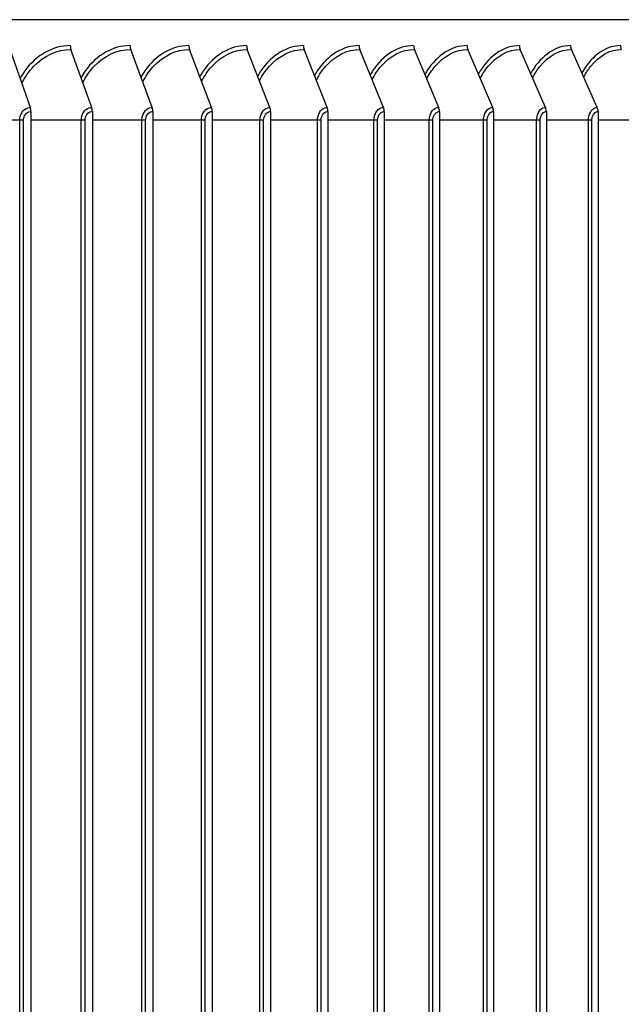
# Model space of a CAD drawing. Units: inches. Extents: x 2 to 86, y 1 to 67.
# Drawn here: x 69.3 to 71.3, y 55.9 to 59.2 of the extents above; entities that cross this region are included whole.
import ezdxf

# ---------------------------------------------------------------- set-up
doc = ezdxf.new("R2010")
doc.units = ezdxf.units.IN
doc.header["$LTSCALE"] = 4
doc.header["$MEASUREMENT"] = 0
doc.layers.add('Visible (ANSI)', color=7, linetype='Continuous')
doc.layers.add('Visible Narrow (ANSI)', color=7, linetype='Continuous')

msp = doc.modelspace()

# ---------------------------------------------------------------- linework, layer by layer
at = {"layer": 'Visible (ANSI)'}
for p, q in [((74.19706, 59.21492), (51.13987, 59.21492)), ((69.3184, 58.92123), (69.25092, 59.11526)), ((69.52384, 58.92123), (69.45428, 59.11526)), ((69.72606, 58.92123), (69.65444, 59.11526)), ((69.92494, 58.92123), (69.85131, 59.11526)), ((70.1204, 58.92123), (70.04478, 59.11526)), ((70.31234, 58.92123), (70.23478, 59.11526)), ((70.50068, 58.92123), (70.4212, 59.11526)), ((70.68532, 58.92123), (70.60397, 59.11526)), ((70.86618, 58.92123), (70.78299, 59.11526)), ((71.04317, 58.92123), (70.95819, 59.11526)), ((71.21621, 58.92123), (71.12947, 59.11526)), ((69.32048, 58.90824), (69.32048, 53.84824)), ((69.52599, 58.90824), (69.52599, 53.84824)), ((69.72827, 58.90824), (69.72827, 53.84824)), ((69.92721, 58.90824), (69.92721, 53.84824)), ((70.12273, 58.90824), (70.12273, 53.84824)), ((70.31473, 58.90824), (70.31473, 53.84824)), ((70.50313, 58.90824), (70.50313, 53.84824)), ((70.68783, 58.90824), (70.68783, 53.84824)), ((70.86874, 58.90824), (70.86874, 53.84824)), ((71.04579, 58.90824), (71.04579, 53.84824)), ((71.21888, 58.90824), (71.21888, 53.84824))]:
    msp.add_line(p, q, dxfattribs=at)
for centre, ratio, start_param, end_param in [((69.46688, 59.12824), 0.5898845, 1.5707963, 2.1169136), ((69.66742, 59.12824), 0.6072843, 1.5707963, 2.1169136), ((69.86465, 59.12824), 0.6243975, 1.5707963, 2.1169136), ((70.05848, 59.12824), 0.6412162, 1.5707963, 2.1169136), ((70.24883, 59.12824), 0.6577323, 1.5707963, 2.1169136), ((70.4356, 59.12824), 0.673938, 1.5707963, 2.1169136), ((70.61871, 59.12824), 0.6898258, 1.5707963, 2.1169136), ((70.79806, 59.12824), 0.7053881, 1.5707963, 2.1169136), ((70.97358, 59.12824), 0.7206175, 1.5707963, 2.1169136), ((71.14518, 59.12824), 0.735507, 1.5707963, 2.1169136), ((71.31278, 59.12824), 0.7500494, 1.5707963, 2.1169136), ((69.30617, 58.90824), 0.5722064, 4.712389, 5.2585062), ((69.51124, 58.90824), 0.5898845, 4.712389, 5.2585062), ((69.71308, 58.90824), 0.6072843, 4.712389, 5.2585062), ((69.9116, 58.90824), 0.6243975, 4.712389, 5.2585062), ((70.1067, 58.90824), 0.6412162, 4.712389, 5.2585062), ((70.29829, 58.90824), 0.6577323, 4.712389, 5.2585062), ((70.48628, 58.90824), 0.673938, 4.712389, 5.2585062), ((70.67058, 58.90824), 0.6898258, 4.712389, 5.2585062), ((70.85111, 58.90824), 0.7053881, 4.712389, 5.2585062), ((71.02777, 58.90824), 0.7206175, 4.712389, 5.2585062), ((71.20049, 58.90824), 0.735507, 4.712389, 5.2585062)]:
    msp.add_ellipse(centre, major_axis=(0, 0.025), ratio=ratio, start_param=start_param, end_param=end_param, dxfattribs=at)
at = {"layer": 'Visible Narrow (ANSI)'}
for p, q in [((69.28268, 58.87824), (69.11183, 58.87824)), ((69.29555, 58.87824), (69.28268, 58.87824)), ((69.28268, 53.87824), (69.28268, 58.87824)), ((69.29555, 53.87824), (69.29555, 58.87824)), ((69.48868, 58.87824), (69.32048, 58.87824)), ((69.50145, 58.87824), (69.48868, 58.87824)), ((69.48868, 53.87824), (69.48868, 58.87824)), ((69.50145, 53.87824), (69.50145, 58.87824)), ((69.69145, 58.87824), (69.52599, 58.87824)), ((69.70412, 58.87824), (69.69145, 58.87824)), ((69.69145, 53.87824), (69.69145, 58.87824)), ((69.70412, 53.87824), (69.70412, 58.87824)), ((69.89092, 58.87824), (69.72827, 58.87824)), ((69.90347, 58.87824), (69.89092, 58.87824)), ((69.89092, 53.87824), (69.89092, 58.87824)), ((69.90347, 53.87824), (69.90347, 58.87824)), ((70.08697, 58.87824), (69.92721, 58.87824)), ((70.09941, 58.87824), (70.08697, 58.87824)), ((70.08697, 53.87824), (70.08697, 58.87824)), ((70.09941, 53.87824), (70.09941, 58.87824)), ((70.27953, 58.87824), (70.12273, 58.87824)), ((70.29184, 58.87824), (70.27953, 58.87824)), ((70.27953, 53.87824), (70.27953, 58.87824)), ((70.29184, 53.87824), (70.29184, 58.87824)), ((70.46849, 58.87824), (70.31473, 58.87824)), ((70.48067, 58.87824), (70.46849, 58.87824)), ((70.46849, 53.87824), (70.46849, 58.87824)), ((70.48067, 53.87824), (70.48067, 58.87824)), ((70.65378, 58.87824), (70.50313, 58.87824)), ((70.66582, 58.87824), (70.65378, 58.87824)), ((70.65378, 53.87824), (70.65378, 58.87824)), ((70.66582, 53.87824), (70.66582, 58.87824)), ((70.83529, 58.87824), (70.68783, 58.87824)), ((70.84719, 58.87824), (70.83529, 58.87824)), ((70.83529, 53.87824), (70.83529, 58.87824)), ((70.84719, 53.87824), (70.84719, 58.87824)), ((71.01295, 58.87824), (70.86874, 58.87824)), ((71.02471, 58.87824), (71.01295, 58.87824)), ((71.01295, 53.87824), (71.01295, 58.87824)), ((71.02471, 53.87824), (71.02471, 58.87824)), ((71.18668, 58.87824), (71.04579, 58.87824)), ((71.19828, 58.87824), (71.18668, 58.87824)), ((71.18668, 53.87824), (71.18668, 58.87824)), ((71.19828, 53.87824), (71.19828, 58.87824)), ((71.35639, 58.87824), (71.21888, 58.87824))]:
    msp.add_line(p, q, dxfattribs=at)
for points, knots in [([(69.45214, 59.12824), (69.3949, 59.12824), (69.33768, 59.09649), (69.29944, 59.04331), (69.29399, 59.03573), (69.28893, 59.02774), (69.28428, 59.01941)], [-1.57079633, -1.57079633, -1.57079633, -1.57079633, -0.72119165, -0.72119165, -0.72119165, -0.6001014, -0.6001014, -0.6001014, -0.6001014]), ([(69.2903, 59.00251), (69.30075, 59.02336), (69.31375, 59.04226), (69.32891, 59.05818), (69.36362, 59.09463), (69.409, 59.11526), (69.45428, 59.11526)], [2.1233309, 2.1233309, 2.1233309, 2.1233309, 2.4328523, 2.4328523, 2.4328523, 3.1415927, 3.1415927, 3.1415927, 3.1415927]), ([(69.65223, 59.12824), (69.59592, 59.12824), (69.5396, 59.09649), (69.50196, 59.04331), (69.49698, 59.03628), (69.49233, 59.02889), (69.48803, 59.0212)], [-1.57079633, -1.57079633, -1.57079633, -1.57079633, -0.72119165, -0.72119165, -0.72119165, -0.60881693, -0.60881693, -0.60881693, -0.60881693]), ([(69.49411, 59.00462), (69.50421, 59.02464), (69.51665, 59.0428), (69.53106, 59.05818), (69.56523, 59.09463), (69.60989, 59.11526), (69.65444, 59.11526)], [2.1338104, 2.1338104, 2.1338104, 2.1338104, 2.4328523, 2.4328523, 2.4328523, 3.1415927, 3.1415927, 3.1415927, 3.1415927]), ([(69.84904, 59.12824), (69.79367, 59.12824), (69.73828, 59.09649), (69.70125, 59.04331), (69.69673, 59.03682), (69.69248, 59.03003), (69.68853, 59.02297)], [-1.57079633, -1.57079633, -1.57079633, -1.57079633, -0.72119165, -0.72119165, -0.72119165, -0.6174559, -0.6174559, -0.6174559, -0.6174559]), ([(69.69466, 59.0067), (69.70441, 59.02589), (69.71629, 59.04334), (69.72998, 59.05818), (69.76359, 59.09463), (69.8075, 59.11526), (69.85131, 59.11526)], [2.14415741, 2.14415741, 2.14415741, 2.14415741, 2.43285234, 2.43285234, 2.43285234, 3.14159265, 3.14159265, 3.14159265, 3.14159265]), ([(70.04245, 59.12824), (69.98805, 59.12824), (69.93362, 59.09649), (69.89722, 59.04331), (69.89314, 59.03736), (69.88929, 59.03115), (69.88568, 59.02471)], [-1.57079633, -1.57079633, -1.57079633, -1.57079633, -0.72119165, -0.72119165, -0.72119165, -0.62603347, -0.62603347, -0.62603347, -0.62603347]), ([(69.89187, 59.00873), (69.90126, 59.02712), (69.91258, 59.04386), (69.92556, 59.05818), (69.95859, 59.09463), (70.00175, 59.11526), (70.04478, 59.11526)], [2.15439368, 2.15439368, 2.15439368, 2.15439368, 2.43285234, 2.43285234, 2.43285234, 3.14159265, 3.14159265, 3.14159265, 3.14159265]), ([(70.23239, 59.12824), (70.17899, 59.12824), (70.12554, 59.09649), (70.08978, 59.04331), (70.08614, 59.03789), (70.08268, 59.03226), (70.07941, 59.02644)], [-1.57079633, -1.57079633, -1.57079633, -1.57079633, -0.72119165, -0.72119165, -0.72119165, -0.63456425, -0.63456425, -0.63456425, -0.63456425]), ([(70.08565, 59.01073), (70.09466, 59.02834), (70.10543, 59.04438), (70.11772, 59.05818), (70.15016, 59.09463), (70.19253, 59.11526), (70.23478, 59.11526)], [2.1645396, 2.1645396, 2.1645396, 2.1645396, 2.43285234, 2.43285234, 2.43285234, 3.14159265, 3.14159265, 3.14159265, 3.14159265]), ([(70.41875, 59.12824), (70.36638, 59.12824), (70.31393, 59.09649), (70.27884, 59.04331), (70.27562, 59.03842), (70.27254, 59.03336), (70.26961, 59.02815)], [-1.57079633, -1.57079633, -1.57079633, -1.57079633, -0.72119165, -0.72119165, -0.72119165, -0.6430624, -0.6430624, -0.6430624, -0.6430624]), ([(70.27589, 59.01271), (70.28453, 59.02954), (70.29476, 59.0449), (70.30636, 59.05818), (70.3382, 59.09463), (70.37977, 59.11526), (70.4212, 59.11526)], [2.1746146, 2.1746146, 2.1746146, 2.1746146, 2.43285234, 2.43285234, 2.43285234, 3.14159265, 3.14159265, 3.14159265, 3.14159265]), ([(70.60146, 59.12824), (70.55014, 59.12824), (70.49872, 59.09649), (70.46431, 59.04331), (70.46149, 59.03895), (70.45879, 59.03446), (70.4562, 59.02984)], [-1.57079633, -1.57079633, -1.57079633, -1.57079633, -0.72119165, -0.72119165, -0.72119165, -0.65154181, -0.65154181, -0.65154181, -0.65154181]), ([(70.46252, 59.01466), (70.47078, 59.03073), (70.48047, 59.04542), (70.4914, 59.05818), (70.52261, 59.09463), (70.56337, 59.11526), (70.60397, 59.11526)], [2.1846374, 2.1846374, 2.1846374, 2.1846374, 2.43285234, 2.43285234, 2.43285234, 3.14159265, 3.14159265, 3.14159265, 3.14159265]), ([(70.78043, 59.12824), (70.73018, 59.12824), (70.67981, 59.09649), (70.6461, 59.04331), (70.64368, 59.03948), (70.64133, 59.03555), (70.63908, 59.03152)], [-1.57079633, -1.57079633, -1.57079633, -1.57079633, -0.72119165, -0.72119165, -0.72119165, -0.66001615, -0.66001615, -0.66001615, -0.66001615]), ([(70.64544, 59.0166), (70.65331, 59.03191), (70.66247, 59.04593), (70.67275, 59.05818), (70.70333, 59.09463), (70.74324, 59.11526), (70.78299, 59.11526)], [2.19462615, 2.19462615, 2.19462615, 2.19462615, 2.43285234, 2.43285234, 2.43285234, 3.14159265, 3.14159265, 3.14159265, 3.14159265]), ([(70.95557, 59.12824), (70.90642, 59.12824), (70.85713, 59.09649), (70.82413, 59.04331), (70.82208, 59.04002), (70.8201, 59.03664), (70.81818, 59.03319)], [-1.57079633, -1.57079633, -1.57079633, -1.57079633, -0.72119165, -0.72119165, -0.72119165, -0.668499, -0.668499, -0.668499, -0.668499]), ([(70.82456, 59.01851), (70.83205, 59.03308), (70.84068, 59.04644), (70.85032, 59.05818), (70.88025, 59.09463), (70.9193, 59.11526), (70.95819, 59.11526)], [2.2045986, 2.2045986, 2.2045986, 2.2045986, 2.43285234, 2.43285234, 2.43285234, 3.14159265, 3.14159265, 3.14159265, 3.14159265]), ([(71.12679, 59.12824), (71.07877, 59.12824), (71.03058, 59.09649), (70.99831, 59.04331), (70.99663, 59.04055), (70.99499, 59.03773), (70.9934, 59.03485)], [-1.57079633, -1.57079633, -1.57079633, -1.57079633, -0.72119165, -0.72119165, -0.72119165, -0.67700399, -0.67700399, -0.67700399, -0.67700399]), ([(70.99981, 59.02042), (71.0069, 59.03425), (71.01502, 59.04696), (71.02403, 59.05818), (71.05329, 59.09463), (71.09147, 59.11526), (71.12947, 59.11526)], [2.21457231, 2.21457231, 2.21457231, 2.21457231, 2.43285234, 2.43285234, 2.43285234, 3.14159265, 3.14159265, 3.14159265, 3.14159265]), ([(71.29403, 59.12824), (71.24715, 59.12824), (71.20008, 59.09649), (71.16856, 59.04331), (71.16723, 59.04108), (71.16594, 59.03882), (71.16467, 59.03651)], [-1.57079633, -1.57079633, -1.57079633, -1.57079633, -0.72119165, -0.72119165, -0.72119165, -0.68554488, -0.68554488, -0.68554488, -0.68554488]), ([(71.1711, 59.02231), (71.17779, 59.03541), (71.1854, 59.04747), (71.1938, 59.05818), (71.22238, 59.09463), (71.25967, 59.11526), (71.29676, 59.11526)], [2.22456476, 2.22456476, 2.22456476, 2.22456476, 2.43285234, 2.43285234, 2.43285234, 3.14159265, 3.14159265, 3.14159265, 3.14159265]), ([(69.28268, 58.87824), (69.28268, 58.89715), (69.29432, 58.91517), (69.30952, 58.91988), (69.31242, 58.92077), (69.31541, 58.92123), (69.3184, 58.92123)], [1.5707963, 1.5707963, 1.5707963, 1.5707963, 2.8902216, 2.8902216, 2.8902216, 3.1415927, 3.1415927, 3.1415927, 3.1415927]), ([(69.48868, 58.87824), (69.48868, 58.89715), (69.50014, 58.91517), (69.51511, 58.91988), (69.51796, 58.92077), (69.5209, 58.92123), (69.52384, 58.92123)], [1.5707963, 1.5707963, 1.5707963, 1.5707963, 2.8902216, 2.8902216, 2.8902216, 3.1415927, 3.1415927, 3.1415927, 3.1415927]), ([(69.69145, 58.87824), (69.69145, 58.89715), (69.70273, 58.91517), (69.71746, 58.91988), (69.72027, 58.92077), (69.72316, 58.92123), (69.72606, 58.92123)], [1.5707963, 1.5707963, 1.5707963, 1.5707963, 2.8902216, 2.8902216, 2.8902216, 3.1415927, 3.1415927, 3.1415927, 3.1415927]), ([(69.89092, 58.87824), (69.89092, 58.89715), (69.902, 58.91517), (69.91649, 58.91988), (69.91925, 58.92077), (69.92209, 58.92123), (69.92494, 58.92123)], [1.5707963, 1.5707963, 1.5707963, 1.5707963, 2.8902216, 2.8902216, 2.8902216, 3.1415927, 3.1415927, 3.1415927, 3.1415927]), ([(70.08697, 58.87824), (70.08697, 58.89715), (70.09787, 58.91517), (70.11209, 58.91988), (70.11481, 58.92077), (70.1176, 58.92123), (70.1204, 58.92123)], [1.5707963, 1.5707963, 1.5707963, 1.5707963, 2.8902216, 2.8902216, 2.8902216, 3.1415927, 3.1415927, 3.1415927, 3.1415927]), ([(70.27953, 58.87824), (70.27953, 58.89715), (70.29022, 58.91517), (70.30419, 58.91988), (70.30685, 58.92077), (70.3096, 58.92123), (70.31234, 58.92123)], [1.5707963, 1.5707963, 1.5707963, 1.5707963, 2.8902216, 2.8902216, 2.8902216, 3.1415927, 3.1415927, 3.1415927, 3.1415927]), ([(70.46849, 58.87824), (70.46849, 58.89715), (70.47898, 58.91517), (70.49268, 58.91988), (70.49529, 58.92077), (70.49799, 58.92123), (70.50068, 58.92123)], [1.5707963, 1.5707963, 1.5707963, 1.5707963, 2.8902216, 2.8902216, 2.8902216, 3.1415927, 3.1415927, 3.1415927, 3.1415927]), ([(70.65378, 58.87824), (70.65378, 58.89715), (70.66406, 58.91517), (70.67748, 58.91988), (70.68004, 58.92077), (70.68268, 58.92123), (70.68532, 58.92123)], [1.5707963, 1.5707963, 1.5707963, 1.5707963, 2.8902216, 2.8902216, 2.8902216, 3.1415927, 3.1415927, 3.1415927, 3.1415927]), ([(70.83529, 58.87824), (70.83529, 58.89715), (70.84536, 58.91517), (70.85851, 58.91988), (70.86101, 58.92077), (70.86359, 58.92123), (70.86618, 58.92123)], [1.5707963, 1.5707963, 1.5707963, 1.5707963, 2.8902216, 2.8902216, 2.8902216, 3.1415927, 3.1415927, 3.1415927, 3.1415927]), ([(71.01295, 58.87824), (71.01295, 58.89715), (71.02281, 58.91517), (71.03566, 58.91988), (71.03811, 58.92077), (71.04064, 58.92123), (71.04317, 58.92123)], [1.5707963, 1.5707963, 1.5707963, 1.5707963, 2.8902216, 2.8902216, 2.8902216, 3.1415927, 3.1415927, 3.1415927, 3.1415927]), ([(71.18668, 58.87824), (71.18668, 58.89715), (71.19631, 58.91517), (71.20887, 58.91988), (71.21127, 58.92077), (71.21374, 58.92123), (71.21621, 58.92123)], [1.5707963, 1.5707963, 1.5707963, 1.5707963, 2.8902216, 2.8902216, 2.8902216, 3.1415927, 3.1415927, 3.1415927, 3.1415927]), ([(69.29555, 58.87824), (69.29555, 58.89268), (69.30543, 58.90617), (69.31732, 58.908), (69.31836, 58.90816), (69.31942, 58.90824), (69.32048, 58.90824)], [1.5707963, 1.5707963, 1.5707963, 1.5707963, 3.0142956, 3.0142956, 3.0142956, 3.1415927, 3.1415927, 3.1415927, 3.1415927]), ([(69.50145, 58.87824), (69.50145, 58.89268), (69.51117, 58.90617), (69.52288, 58.908), (69.52391, 58.90816), (69.52495, 58.90824), (69.52599, 58.90824)], [1.5707963, 1.5707963, 1.5707963, 1.5707963, 3.0142956, 3.0142956, 3.0142956, 3.1415927, 3.1415927, 3.1415927, 3.1415927]), ([(69.70412, 58.87824), (69.70412, 58.89268), (69.71369, 58.90617), (69.7252, 58.908), (69.72622, 58.90816), (69.72724, 58.90824), (69.72827, 58.90824)], [1.5707963, 1.5707963, 1.5707963, 1.5707963, 3.0142956, 3.0142956, 3.0142956, 3.1415927, 3.1415927, 3.1415927, 3.1415927]), ([(69.90347, 58.87824), (69.90347, 58.89268), (69.91288, 58.90617), (69.9242, 58.908), (69.9252, 58.90816), (69.9262, 58.90824), (69.92721, 58.90824)], [1.5707963, 1.5707963, 1.5707963, 1.5707963, 3.0142956, 3.0142956, 3.0142956, 3.1415927, 3.1415927, 3.1415927, 3.1415927]), ([(70.09941, 58.87824), (70.09941, 58.89268), (70.10865, 58.90617), (70.11977, 58.908), (70.12075, 58.90816), (70.12174, 58.90824), (70.12273, 58.90824)], [1.5707963, 1.5707963, 1.5707963, 1.5707963, 3.0142956, 3.0142956, 3.0142956, 3.1415927, 3.1415927, 3.1415927, 3.1415927]), ([(70.29184, 58.87824), (70.29184, 58.89268), (70.30091, 58.90617), (70.31183, 58.908), (70.31279, 58.90816), (70.31376, 58.90824), (70.31473, 58.90824)], [1.5707963, 1.5707963, 1.5707963, 1.5707963, 3.0142956, 3.0142956, 3.0142956, 3.1415927, 3.1415927, 3.1415927, 3.1415927]), ([(70.48067, 58.87824), (70.48067, 58.89268), (70.48957, 58.90617), (70.50028, 58.908), (70.50122, 58.90816), (70.50218, 58.90824), (70.50313, 58.90824)], [1.5707963, 1.5707963, 1.5707963, 1.5707963, 3.0142956, 3.0142956, 3.0142956, 3.1415927, 3.1415927, 3.1415927, 3.1415927]), ([(70.66582, 58.87824), (70.66582, 58.89268), (70.67454, 58.90617), (70.68504, 58.908), (70.68596, 58.90816), (70.68689, 58.90824), (70.68783, 58.90824)], [1.5707963, 1.5707963, 1.5707963, 1.5707963, 3.0142956, 3.0142956, 3.0142956, 3.1415927, 3.1415927, 3.1415927, 3.1415927]), ([(70.84719, 58.87824), (70.84719, 58.89268), (70.85573, 58.90617), (70.86601, 58.908), (70.86692, 58.90816), (70.86783, 58.90824), (70.86874, 58.90824)], [1.5707963, 1.5707963, 1.5707963, 1.5707963, 3.0142956, 3.0142956, 3.0142956, 3.1415927, 3.1415927, 3.1415927, 3.1415927]), ([(71.02471, 58.87824), (71.02471, 58.89268), (71.03306, 58.90617), (71.04311, 58.908), (71.044, 58.90816), (71.04489, 58.90824), (71.04579, 58.90824)], [1.5707963, 1.5707963, 1.5707963, 1.5707963, 3.0142956, 3.0142956, 3.0142956, 3.1415927, 3.1415927, 3.1415927, 3.1415927]), ([(71.19828, 58.87824), (71.19828, 58.89268), (71.20645, 58.90617), (71.21627, 58.908), (71.21713, 58.90816), (71.21801, 58.90824), (71.21888, 58.90824)], [1.5707963, 1.5707963, 1.5707963, 1.5707963, 3.0142956, 3.0142956, 3.0142956, 3.1415927, 3.1415927, 3.1415927, 3.1415927])]:
    msp.add_open_spline(points, degree=3, knots=knots, dxfattribs=at)

doc.saveas('drawing.dxf')
